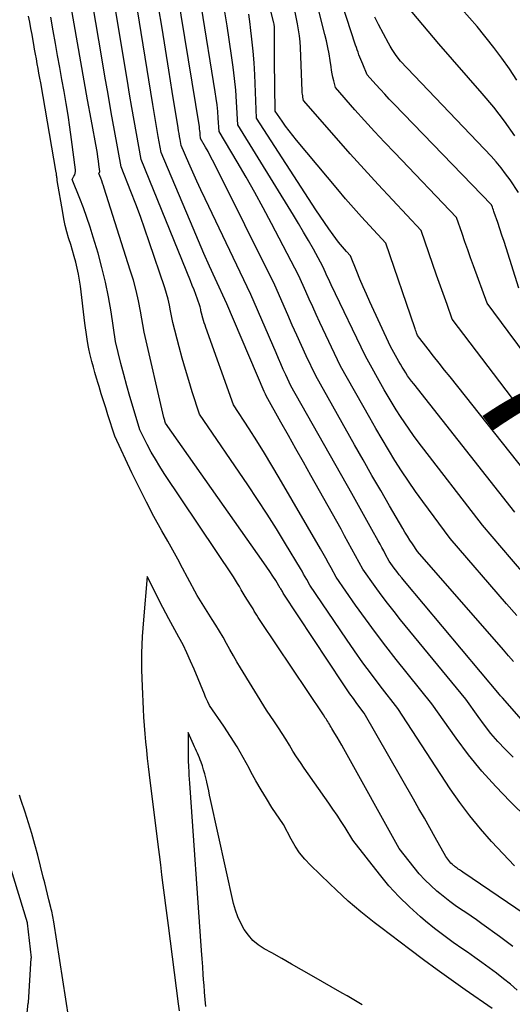
# Model space of a CAD drawing. Units: inches. Extents: x 2615016 to 2617547, y 1507272 to 1509970.
# Drawn here: x 2615933 to 2615985, y 1507888 to 1507991 of the extents above; entities that cross this region are included whole.
import ezdxf
from ezdxf.enums import TextEntityAlignment as Align

# ---------------------------------------------------------------- set-up
doc = ezdxf.new("R2010")
doc.units = ezdxf.units.IN
doc.header["$MEASUREMENT"] = 0
doc.layers.add('Tile_2643_35_SW_contour_2ft', color=149, linetype='Continuous')
doc.layers.add('Tile_2643_35_SW_contour_anno_2ft', color=162, linetype='Continuous')
doc.styles.add('Arial', font='arial.ttf')

msp = doc.modelspace()

# ---------------------------------------------------------------- linework, layer by layer
at = {"layer": 'Tile_2643_35_SW_contour_2ft'}
for points in [[(2615984.81, 1507914.06, 7664), (2615983.99, 1507914.91, 7664), (2615983.24, 1507915.72, 7664), (2615982.51, 1507916.55, 7664), (2615981.83, 1507917.41, 7664), (2615981.17, 1507918.3, 7664), (2615979.89, 1507920.11, 7664), (2615973.1, 1507928.38, 7664), (2615972.42, 1507929.24, 7664), (2615971.74, 1507930.11, 7664), (2615971.08, 1507930.98, 7664), (2615970.44, 1507931.87, 7664), (2615969.16, 1507933.66, 7664), (2615968.41, 1507935.05, 7664), (2615968.04, 1507935.74, 7664), (2615967.66, 1507936.43, 7664), (2615967.28, 1507937.12, 7664), (2615966.9, 1507937.81, 7664), (2615963.76, 1507943.43, 7664), (2615962.98, 1507944.82, 7664), (2615962.21, 1507946.2, 7664), (2615961.43, 1507947.58, 7664), (2615960.65, 1507948.97, 7664), (2615959.09, 1507951.73, 7664), (2615959.02, 1507951.88, 7664), (2615958.99, 1507951.95, 7664), (2615958.96, 1507952.02, 7664), (2615958.92, 1507952.09, 7664), (2615958.89, 1507952.17, 7664), (2615955, 1507961.3, 7664), (2615953.8, 1507963.92, 7664), (2615953.21, 1507965.23, 7664), (2615952.62, 1507966.54, 7664), (2615952.05, 1507967.86, 7664), (2615951.49, 1507969.19, 7664), (2615948.17, 1507977.06, 7664), (2615947.87, 1507978.72, 7664), (2615947.73, 1507979.56, 7664), (2615947.58, 1507980.39, 7664), (2615947.44, 1507981.22, 7664), (2615947.3, 1507982.06, 7664), (2615943.9, 1508003.09, 7664)], [(2615988.37, 1507940.95, 7676), (2615978.25, 1507953.68, 7676), (2615977.68, 1507954.39, 7676), (2615977.11, 1507955.12, 7676), (2615976.54, 1507955.84, 7676), (2615975.98, 1507956.56, 7676), (2615974.85, 1507958.01, 7676), (2615974.76, 1507958.28, 7676), (2615974.71, 1507958.41, 7676), (2615974.66, 1507958.54, 7676), (2615974.62, 1507958.68, 7676), (2615974.57, 1507958.81, 7676), (2615971.57, 1507967.62, 7676), (2615969.87, 1507969.45, 7676), (2615969.02, 1507970.37, 7676), (2615968.19, 1507971.3, 7676), (2615967.37, 1507972.24, 7676), (2615966.56, 1507973.2, 7676), (2615962.27, 1507978.34, 7676), (2615961.88, 1507978.82, 7676), (2615961.5, 1507979.32, 7676), (2615961.13, 1507979.82, 7676), (2615960.77, 1507980.32, 7676), (2615960.06, 1507981.35, 7676), (2615959.99, 1507986.58, 7676), (2615959.98, 1507987.21, 7676), (2615959.98, 1507987.84, 7676), (2615959.97, 1507988.46, 7676), (2615959.96, 1507989.09, 7676), (2615959.96, 1507990.23, 7676), (2615959.95, 1507990.28, 7676), (2615959.95, 1507990.34, 7676), (2615959.95, 1507990.39, 7676), (2615959.94, 1507990.44, 7676), (2615959.92, 1507990.55, 7676), (2615957.15, 1508001.31, 7676)], [(2615989.94, 1507904.16, 7662), (2615984.52, 1507909.45, 7662), (2615983.01, 1507911.02, 7662), (2615981.55, 1507912.63, 7662), (2615980.19, 1507914.32, 7662), (2615978.88, 1507916.07, 7662), (2615976.36, 1507919.63, 7662), (2615972.65, 1507924.26, 7662), (2615971.56, 1507925.65, 7662), (2615970.49, 1507927.06, 7662), (2615969.45, 1507928.48, 7662), (2615968.42, 1507929.92, 7662), (2615966.4, 1507932.82, 7662), (2615965.87, 1507933.81, 7662), (2615965.6, 1507934.3, 7662), (2615965.33, 1507934.79, 7662), (2615965.05, 1507935.28, 7662), (2615964.77, 1507935.76, 7662), (2615960.47, 1507943.18, 7662), (2615959.71, 1507944.47, 7662), (2615958.93, 1507945.75, 7662), (2615958.14, 1507947.01, 7662), (2615957.33, 1507948.27, 7662), (2615955.69, 1507950.77, 7662), (2615952.83, 1507958.83, 7662), (2615952.75, 1507959.07, 7662), (2615952.66, 1507959.32, 7662), (2615952.59, 1507959.57, 7662), (2615952.51, 1507959.82, 7662), (2615952.37, 1507960.32, 7662), (2615952.32, 1507960.58, 7662), (2615952.3, 1507960.71, 7662), (2615952.27, 1507960.84, 7662), (2615952.23, 1507960.97, 7662), (2615952.19, 1507961.09, 7662), (2615951.94, 1507961.8, 7662), (2615951.77, 1507962.27, 7662), (2615951.6, 1507962.75, 7662), (2615951.41, 1507963.22, 7662), (2615951.23, 1507963.69, 7662), (2615946.09, 1507976.32, 7662), (2615945.6, 1507979.04, 7662), (2615945.36, 1507980.4, 7662), (2615945.12, 1507981.76, 7662), (2615944.89, 1507983.12, 7662), (2615944.66, 1507984.48, 7662), (2615942.15, 1507999.71, 7662)], [(2615984.96, 1507902.75, 7660), (2615982.57, 1507905.3, 7660), (2615981.42, 1507906.61, 7660), (2615980.31, 1507907.95, 7660), (2615979.27, 1507909.34, 7660), (2615978.28, 1507910.78, 7660), (2615972.83, 1507919.15, 7660), (2615970.99, 1507921.52, 7660), (2615970.08, 1507922.71, 7660), (2615969.18, 1507923.91, 7660), (2615968.31, 1507925.14, 7660), (2615967.46, 1507926.37, 7660), (2615963.64, 1507931.99, 7660), (2615963.33, 1507932.57, 7660), (2615963.17, 1507932.86, 7660), (2615963.01, 1507933.15, 7660), (2615962.84, 1507933.44, 7660), (2615962.67, 1507933.72, 7660), (2615961.13, 1507936.29, 7660), (2615960.18, 1507937.85, 7660), (2615959.2, 1507939.39, 7660), (2615958.2, 1507940.92, 7660), (2615957.19, 1507942.44, 7660), (2615952.15, 1507949.82, 7660), (2615951.4, 1507952.13, 7660), (2615951.04, 1507953.3, 7660), (2615950.69, 1507954.46, 7660), (2615950.36, 1507955.63, 7660), (2615950.04, 1507956.81, 7660), (2615949.39, 1507959.34, 7660), (2615949.16, 1507960.56, 7660), (2615949.04, 1507961.16, 7660), (2615948.9, 1507961.77, 7660), (2615948.73, 1507962.36, 7660), (2615948.54, 1507962.95, 7660), (2615946.93, 1507967.76, 7660), (2615946.48, 1507969.08, 7660), (2615946.01, 1507970.39, 7660), (2615945.53, 1507971.69, 7660), (2615945.03, 1507972.99, 7660), (2615944.01, 1507975.58, 7660), (2615943.32, 1507979.35, 7660), (2615942.98, 1507981.24, 7660), (2615942.64, 1507983.13, 7660), (2615942.32, 1507985.02, 7660), (2615942, 1507986.91, 7660), (2615940.41, 1507996.38, 7660)], [(2615984.86, 1507924.03, 7668), (2615984.34, 1507924.63, 7668), (2615983.82, 1507925.24, 7668), (2615974.88, 1507935.5, 7668), (2615974.34, 1507936.29, 7668), (2615974.07, 1507936.69, 7668), (2615973.81, 1507937.09, 7668), (2615973.56, 1507937.5, 7668), (2615973.32, 1507937.91, 7668), (2615971.96, 1507940.25, 7668), (2615971.04, 1507941.84, 7668), (2615970.12, 1507943.43, 7668), (2615969.21, 1507945.03, 7668), (2615968.31, 1507946.62, 7668), (2615964.27, 1507953.78, 7668), (2615963.28, 1507955.89, 7668), (2615962.79, 1507956.95, 7668), (2615962.31, 1507958.02, 7668), (2615961.83, 1507959.08, 7668), (2615961.36, 1507960.15, 7668), (2615960, 1507963.24, 7668), (2615953.77, 1507975.8, 7668), (2615953.53, 1507976.26, 7668), (2615953.29, 1507976.72, 7668), (2615953.05, 1507977.17, 7668), (2615952.79, 1507977.62, 7668), (2615952.28, 1507978.52, 7668), (2615952.25, 1507978.93, 7668), (2615952.23, 1507979.13, 7668), (2615952.21, 1507979.33, 7668), (2615952.18, 1507979.54, 7668), (2615952.15, 1507979.74, 7668), (2615949.48, 1507996.05, 7668)], [(2615985.01, 1507978.81, 7686), (2615983.94, 1507980.33, 7686), (2615982.8, 1507981.79, 7686), (2615981.61, 1507983.21, 7686), (2615977.09, 1507988.38, 7686), (2615971.93, 1507994.55, 7686)], [(2615985.41, 1507962.94, 7682), (2615984.09, 1507967.14, 7682), (2615983.88, 1507967.8, 7682), (2615983.66, 1507968.45, 7682), (2615983.44, 1507969.11, 7682), (2615983.22, 1507969.76, 7682), (2615982.86, 1507970.8, 7682), (2615982.81, 1507970.93, 7682), (2615982.77, 1507971.07, 7682), (2615982.72, 1507971.21, 7682), (2615982.67, 1507971.35, 7682), (2615982.57, 1507971.62, 7682), (2615972.4, 1507982.13, 7682), (2615971.93, 1507982.62, 7682), (2615971.46, 1507983.12, 7682), (2615971, 1507983.62, 7682), (2615970.54, 1507984.13, 7682), (2615969.63, 1507985.14, 7682), (2615969.16, 1507986.27, 7682), (2615969.06, 1507986.52, 7682), (2615968.96, 1507986.76, 7682), (2615968.86, 1507987, 7682), (2615968.76, 1507987.25, 7682), (2615968.67, 1507987.5, 7682), (2615968.58, 1507987.74, 7682), (2615968.5, 1507987.99, 7682), (2615968.42, 1507988.24, 7682), (2615966.58, 1507993.93, 7682)], [(2615986.07, 1507897.7, 7658), (2615979.57, 1507902.11, 7658), (2615979.46, 1507902.19, 7658), (2615979.34, 1507902.27, 7658), (2615979.22, 1507902.34, 7658), (2615979.11, 1507902.42, 7658), (2615979, 1507902.5, 7658), (2615978.88, 1507902.58, 7658), (2615978.77, 1507902.67, 7658), (2615978.67, 1507902.75, 7658), (2615978.6, 1507902.8, 7658), (2615978.47, 1507902.92, 7658), (2615978.34, 1507903.05, 7658), (2615978.23, 1507903.18, 7658), (2615978.11, 1507903.31, 7658), (2615977.8, 1507903.72, 7658), (2615976.69, 1507905.72, 7658), (2615976.14, 1507906.71, 7658), (2615975.58, 1507907.71, 7658), (2615975.01, 1507908.7, 7658), (2615974.45, 1507909.69, 7658), (2615969.31, 1507918.67, 7658), (2615968.56, 1507919.66, 7658), (2615968.19, 1507920.17, 7658), (2615967.82, 1507920.67, 7658), (2615967.47, 1507921.18, 7658), (2615967.12, 1507921.7, 7658), (2615960.89, 1507931.15, 7658), (2615960.79, 1507931.33, 7658), (2615960.74, 1507931.42, 7658), (2615960.69, 1507931.52, 7658), (2615960.63, 1507931.61, 7658), (2615960.58, 1507931.69, 7658), (2615960.1, 1507932.47, 7658), (2615959.8, 1507932.94, 7658), (2615959.5, 1507933.41, 7658), (2615959.19, 1507933.87, 7658), (2615958.87, 1507934.33, 7658), (2615948.62, 1507948.87, 7658), (2615948.56, 1507949.06, 7658), (2615948.54, 1507949.15, 7658), (2615948.51, 1507949.25, 7658), (2615948.49, 1507949.35, 7658), (2615948.46, 1507949.44, 7658), (2615946.4, 1507958.35, 7658), (2615946.02, 1507960.53, 7658), (2615945.8, 1507961.61, 7658), (2615945.56, 1507962.68, 7658), (2615945.28, 1507963.75, 7658), (2615944.96, 1507964.81, 7658), (2615942.25, 1507973.34, 7658), (2615942.17, 1507973.6, 7658), (2615942.08, 1507973.86, 7658), (2615941.99, 1507974.11, 7658), (2615941.89, 1507974.37, 7658), (2615941.69, 1507974.88, 7658), (2615941.76, 1507975, 7658), (2615941.77, 1507975.02, 7658), (2615941.78, 1507975.04, 7658), (2615941.78, 1507975.07, 7658), (2615941.78, 1507975.09, 7658), (2615941.69, 1507975.81, 7658), (2615941.64, 1507976.19, 7658), (2615941.59, 1507976.57, 7658), (2615941.53, 1507976.95, 7658), (2615941.46, 1507977.33, 7658), (2615940.87, 1507980.54, 7658), (2615940.5, 1507982.53, 7658), (2615940.15, 1507984.51, 7658), (2615939.8, 1507986.5, 7658), (2615939.45, 1507988.49, 7658), (2615938.67, 1507993.06, 7658)], [(2615990.05, 1507913, 7666), (2615983.71, 1507920.24, 7666), (2615983.67, 1507920.28, 7666), (2615983.63, 1507920.32, 7666), (2615983.6, 1507920.36, 7666), (2615983.56, 1507920.4, 7666), (2615983.51, 1507920.45, 7666), (2615983.41, 1507920.59, 7666), (2615973.51, 1507932.4, 7666), (2615973.24, 1507932.74, 7666), (2615972.96, 1507933.08, 7666), (2615972.7, 1507933.43, 7666), (2615972.44, 1507933.78, 7666), (2615971.92, 1507934.49, 7666), (2615971.54, 1507935.2, 7666), (2615971.35, 1507935.56, 7666), (2615971.15, 1507935.92, 7666), (2615970.96, 1507936.27, 7666), (2615970.76, 1507936.62, 7666), (2615970.11, 1507937.8, 7666), (2615969.59, 1507938.73, 7666), (2615969.06, 1507939.67, 7666), (2615968.53, 1507940.61, 7666), (2615968.01, 1507941.55, 7666), (2615961.68, 1507952.75, 7666), (2615961.16, 1507953.89, 7666), (2615960.89, 1507954.46, 7666), (2615960.64, 1507955.03, 7666), (2615960.38, 1507955.6, 7666), (2615960.13, 1507956.18, 7666), (2615957.5, 1507962.27, 7666), (2615952.74, 1507972.25, 7666), (2615952.31, 1507973.17, 7666), (2615951.89, 1507974.09, 7666), (2615951.47, 1507975.01, 7666), (2615951.06, 1507975.94, 7666), (2615950.25, 1507977.8, 7666), (2615950.14, 1507978.41, 7666), (2615950.09, 1507978.72, 7666), (2615950.03, 1507979.03, 7666), (2615949.98, 1507979.33, 7666), (2615949.93, 1507979.64, 7666), (2615949.33, 1507983.42, 7666), (2615948.97, 1507985.62, 7666), (2615948.62, 1507987.82, 7666), (2615948.26, 1507990.02, 7666), (2615947.9, 1507992.22, 7666)], [(2615985.2, 1507928.83, 7670), (2615984.14, 1507930.05, 7670), (2615978.25, 1507936.86, 7670), (2615975.41, 1507940.7, 7670), (2615974.66, 1507941.75, 7670), (2615973.92, 1507942.81, 7670), (2615973.21, 1507943.89, 7670), (2615972.52, 1507944.98, 7670), (2615971.85, 1507946.08, 7670), (2615971.18, 1507947.19, 7670), (2615970.53, 1507948.31, 7670), (2615969.89, 1507949.43, 7670), (2615966.86, 1507954.8, 7670), (2615964.7, 1507959.36, 7670), (2615964.32, 1507960.17, 7670), (2615963.95, 1507960.97, 7670), (2615963.58, 1507961.78, 7670), (2615963.22, 1507962.59, 7670), (2615962.5, 1507964.22, 7670), (2615959.66, 1507969.67, 7670), (2615958.8, 1507971.29, 7670), (2615957.92, 1507972.9, 7670), (2615957.02, 1507974.49, 7670), (2615956.09, 1507976.08, 7670), (2615954.22, 1507979.23, 7670), (2615954.12, 1507980.62, 7670), (2615954.06, 1507981.32, 7670), (2615953.99, 1507982.01, 7670), (2615953.9, 1507982.7, 7670), (2615953.8, 1507983.39, 7670), (2615952.38, 1507992.21, 7670)], [(2615986.16, 1507932.95, 7672), (2615984.65, 1507934.71, 7672), (2615981.63, 1507938.23, 7672), (2615974.94, 1507946.92, 7672), (2615974.46, 1507947.57, 7672), (2615973.99, 1507948.23, 7672), (2615973.53, 1507948.9, 7672), (2615973.08, 1507949.57, 7672), (2615972.65, 1507950.26, 7672), (2615972.23, 1507950.95, 7672), (2615971.82, 1507951.65, 7672), (2615971.41, 1507952.35, 7672), (2615969.45, 1507955.83, 7672), (2615965.88, 1507963.27, 7672), (2615965.73, 1507963.59, 7672), (2615965.58, 1507963.91, 7672), (2615965.43, 1507964.23, 7672), (2615965.29, 1507964.55, 7672), (2615965, 1507965.19, 7672), (2615964.02, 1507966.99, 7672), (2615963.52, 1507967.88, 7672), (2615963.01, 1507968.77, 7672), (2615962.49, 1507969.65, 7672), (2615961.96, 1507970.53, 7672), (2615956.17, 1507979.94, 7672), (2615956.02, 1507982.35, 7672), (2615955.94, 1507983.56, 7672), (2615955.82, 1507984.76, 7672), (2615955.68, 1507985.96, 7672), (2615955.51, 1507987.15, 7672), (2615955.04, 1507990.26, 7672), (2615954.67, 1507992.54, 7672)], [(2615984.29, 1507958.43, 7680), (2615982.12, 1507961.38, 7680), (2615980.7, 1507965.25, 7680), (2615980.39, 1507966.09, 7680), (2615980.09, 1507966.93, 7680), (2615979.79, 1507967.77, 7680), (2615979.5, 1507968.61, 7680), (2615978.91, 1507970.29, 7680), (2615972.49, 1507977.01, 7680), (2615971.44, 1507978.13, 7680), (2615970.39, 1507979.25, 7680), (2615969.36, 1507980.38, 7680), (2615968.34, 1507981.52, 7680), (2615966.31, 1507983.82, 7680), (2615966.14, 1507984.54, 7680), (2615966.06, 1507984.91, 7680), (2615965.98, 1507985.27, 7680), (2615965.92, 1507985.64, 7680), (2615965.86, 1507986, 7680), (2615965.76, 1507986.64, 7680), (2615965.65, 1507987.32, 7680), (2615965.52, 1507988, 7680), (2615965.38, 1507988.68, 7680), (2615965.22, 1507989.35, 7680), (2615964.36, 1507992.8, 7680)], [(2615985.22, 1507984.6, 7688), (2615984.46, 1507985.77, 7688), (2615983.65, 1507986.9, 7688), (2615982.81, 1507988.01, 7688), (2615981.08, 1507990.2, 7688), (2615978.67, 1507992.9, 7688)], [(2615985.25, 1507889.82, 7654), (2615984.54, 1507890.42, 7654), (2615983.81, 1507891, 7654), (2615983.08, 1507891.57, 7654), (2615982.33, 1507892.13, 7654), (2615981.58, 1507892.68, 7654), (2615980.82, 1507893.22, 7654), (2615980.06, 1507893.75, 7654), (2615979.58, 1507894.07, 7654), (2615978.58, 1507894.77, 7654), (2615977.59, 1507895.49, 7654), (2615976.63, 1507896.24, 7654), (2615975.69, 1507897.01, 7654), (2615975.18, 1507897.44, 7654), (2615974.02, 1507898.47, 7654), (2615972.92, 1507899.55, 7654), (2615971.88, 1507900.69, 7654), (2615970.89, 1507901.89, 7654), (2615968.14, 1507905.44, 7654), (2615967.32, 1507906.74, 7654), (2615966.91, 1507907.39, 7654), (2615966.49, 1507908.03, 7654), (2615966.06, 1507908.67, 7654), (2615965.62, 1507909.3, 7654), (2615963.07, 1507912.92, 7654), (2615962.67, 1507913.51, 7654), (2615962.28, 1507914.11, 7654), (2615961.89, 1507914.71, 7654), (2615961.52, 1507915.33, 7654), (2615961.15, 1507915.94, 7654), (2615960.77, 1507916.54, 7654), (2615960.38, 1507917.14, 7654), (2615959.98, 1507917.74, 7654), (2615959.14, 1507918.97, 7654), (2615956.43, 1507923.38, 7654), (2615956.06, 1507924.01, 7654), (2615955.69, 1507924.64, 7654), (2615955.33, 1507925.28, 7654), (2615954.98, 1507925.92, 7654), (2615954.62, 1507926.56, 7654), (2615954.26, 1507927.19, 7654), (2615953.88, 1507927.81, 7654), (2615953.49, 1507928.43, 7654), (2615951.92, 1507930.9, 7654), (2615950.92, 1507932.8, 7654), (2615950.41, 1507933.75, 7654), (2615949.9, 1507934.69, 7654), (2615949.38, 1507935.63, 7654), (2615948.86, 1507936.57, 7654), (2615948.24, 1507937.66, 7654), (2615947.42, 1507939.14, 7654), (2615946.63, 1507940.64, 7654), (2615945.87, 1507942.16, 7654), (2615945.13, 1507943.69, 7654), (2615943.34, 1507947.52, 7654), (2615942.63, 1507949.74, 7654), (2615942.4, 1507950.47, 7654), (2615942.17, 1507951.2, 7654), (2615941.94, 1507951.93, 7654), (2615941.71, 1507952.67, 7654), (2615941.61, 1507952.99, 7654), (2615941.44, 1507953.56, 7654), (2615941.27, 1507954.13, 7654), (2615941.11, 1507954.71, 7654), (2615940.96, 1507955.29, 7654), (2615940.75, 1507956.12, 7654), (2615940.71, 1507956.29, 7654), (2615940.67, 1507956.45, 7654), (2615940.64, 1507956.62, 7654), (2615940.61, 1507956.79, 7654), (2615940.51, 1507957.39, 7654), (2615940.44, 1507957.86, 7654), (2615940.37, 1507958.34, 7654), (2615940.3, 1507958.81, 7654), (2615940.24, 1507959.28, 7654), (2615939.76, 1507963.12, 7654), (2615939.67, 1507963.75, 7654), (2615939.56, 1507964.38, 7654), (2615939.43, 1507965, 7654), (2615939.27, 1507965.62, 7654), (2615939.1, 1507966.23, 7654), (2615938.93, 1507966.85, 7654), (2615938.75, 1507967.46, 7654), (2615938.57, 1507968.07, 7654), (2615938.54, 1507968.16, 7654), (2615938.36, 1507968.81, 7654), (2615938.19, 1507969.47, 7654), (2615938.05, 1507970.14, 7654), (2615937.92, 1507970.81, 7654), (2615937.36, 1507974.16, 7654), (2615937.35, 1507974.26, 7654), (2615937.33, 1507974.36, 7654), (2615937.32, 1507974.47, 7654), (2615937.3, 1507974.57, 7654), (2615937.29, 1507974.68, 7654), (2615937.28, 1507974.78, 7654), (2615937.26, 1507974.89, 7654), (2615937.24, 1507974.99, 7654), (2615935.63, 1507984.31, 7654), (2615935.54, 1507984.81, 7654), (2615935.45, 1507985.31, 7654), (2615935.36, 1507985.81, 7654), (2615935.27, 1507986.31, 7654), (2615935.18, 1507986.81, 7654), (2615935.08, 1507987.31, 7654), (2615935, 1507987.81, 7654), (2615934.91, 1507988.31, 7654), (2615934.84, 1507988.7, 7654), (2615934.73, 1507989.34, 7654), (2615934.61, 1507989.98, 7654), (2615934.48, 1507990.62, 7654), (2615934.35, 1507991.26, 7654)], [(2615984.79, 1507894.37, 7656), (2615983.4, 1507895.41, 7656), (2615981.56, 1507896.73, 7656), (2615981.01, 1507897.12, 7656), (2615980.46, 1507897.5, 7656), (2615979.9, 1507897.88, 7656), (2615979.34, 1507898.26, 7656), (2615978.79, 1507898.64, 7656), (2615978.24, 1507899.04, 7656), (2615977.71, 1507899.45, 7656), (2615977.18, 1507899.87, 7656), (2615976.89, 1507900.12, 7656), (2615976.25, 1507900.7, 7656), (2615975.63, 1507901.3, 7656), (2615975.05, 1507901.94, 7656), (2615974.5, 1507902.6, 7656), (2615972.97, 1507904.58, 7656), (2615967.21, 1507914.93, 7656), (2615966.98, 1507915.34, 7656), (2615966.75, 1507915.75, 7656), (2615966.51, 1507916.15, 7656), (2615966.27, 1507916.55, 7656), (2615965.95, 1507917.07, 7656), (2615965.87, 1507917.21, 7656), (2615965.78, 1507917.35, 7656), (2615965.7, 1507917.5, 7656), (2615965.61, 1507917.64, 7656), (2615965.53, 1507917.78, 7656), (2615965.44, 1507917.92, 7656), (2615965.35, 1507918.06, 7656), (2615965.26, 1507918.19, 7656), (2615965.06, 1507918.48, 7656), (2615958.54, 1507928.22, 7656), (2615958.4, 1507928.43, 7656), (2615958.26, 1507928.64, 7656), (2615958.13, 1507928.86, 7656), (2615958, 1507929.08, 7656), (2615957.87, 1507929.29, 7656), (2615957.74, 1507929.51, 7656), (2615957.61, 1507929.72, 7656), (2615957.47, 1507929.94, 7656), (2615956.91, 1507930.82, 7656), (2615956.52, 1507931.5, 7656), (2615956.32, 1507931.84, 7656), (2615956.11, 1507932.18, 7656), (2615955.9, 1507932.52, 7656), (2615955.69, 1507932.85, 7656), (2615948.49, 1507943.62, 7656), (2615948.02, 1507944.35, 7656), (2615947.57, 1507945.1, 7656), (2615947.14, 1507945.86, 7656), (2615946.73, 1507946.63, 7656), (2615945.94, 1507948.18, 7656), (2615945.25, 1507950.49, 7656), (2615944.92, 1507951.63, 7656), (2615944.6, 1507952.77, 7656), (2615944.29, 1507953.92, 7656), (2615943.99, 1507955.07, 7656), (2615943.41, 1507957.37, 7656), (2615942.95, 1507960.48, 7656), (2615942.69, 1507962.02, 7656), (2615942.39, 1507963.56, 7656), (2615942.01, 1507965.08, 7656), (2615941.6, 1507966.59, 7656), (2615941.1, 1507968.25, 7656), (2615940.78, 1507969.27, 7656), (2615940.44, 1507970.28, 7656), (2615940.08, 1507971.28, 7656), (2615939.69, 1507972.28, 7656), (2615938.9, 1507974.26, 7656), (2615939.09, 1507974.58, 7656), (2615939.17, 1507974.74, 7656), (2615939.23, 1507974.91, 7656), (2615939.25, 1507975.09, 7656), (2615939.24, 1507975.27, 7656), (2615938.84, 1507978.43, 7656), (2615938.67, 1507979.69, 7656), (2615938.49, 1507980.94, 7656), (2615938.29, 1507982.18, 7656), (2615938.07, 1507983.43, 7656), (2615937.84, 1507984.67, 7656), (2615937.61, 1507985.91, 7656), (2615937.39, 1507987.16, 7656), (2615937.18, 1507988.4, 7656), (2615936.94, 1507989.75, 7656), (2615936.7, 1507991.16, 7656)], [(2615985, 1507939.59, 7674), (2615974.47, 1507952.96, 7674), (2615974.25, 1507953.24, 7674), (2615974.04, 1507953.52, 7674), (2615973.84, 1507953.81, 7674), (2615973.65, 1507954.1, 7674), (2615973.46, 1507954.4, 7674), (2615973.27, 1507954.7, 7674), (2615973.09, 1507955, 7674), (2615972.91, 1507955.3, 7674), (2615972.04, 1507956.85, 7674), (2615969.89, 1507961.5, 7674), (2615969.54, 1507962.29, 7674), (2615969.19, 1507963.08, 7674), (2615968.86, 1507963.87, 7674), (2615968.53, 1507964.67, 7674), (2615967.9, 1507966.28, 7674), (2615967.47, 1507966.75, 7674), (2615967.25, 1507966.98, 7674), (2615967.05, 1507967.22, 7674), (2615966.85, 1507967.47, 7674), (2615966.65, 1507967.72, 7674), (2615966.09, 1507968.48, 7674), (2615965.62, 1507969.12, 7674), (2615965.17, 1507969.76, 7674), (2615964.72, 1507970.42, 7674), (2615964.29, 1507971.08, 7674), (2615958.11, 1507980.64, 7674), (2615957.92, 1507985.15, 7674), (2615957.85, 1507986.39, 7674), (2615957.76, 1507987.62, 7674), (2615957.63, 1507988.85, 7674), (2615957.48, 1507990.08, 7674), (2615957.44, 1507990.42, 7674), (2615957.29, 1507991.47, 7674)], [(2615990.29, 1507944.19, 7678), (2615978.49, 1507959.7, 7678), (2615977.94, 1507961.22, 7678), (2615977.66, 1507961.99, 7678), (2615977.39, 1507962.75, 7678), (2615977.12, 1507963.52, 7678), (2615976.85, 1507964.28, 7678), (2615975.24, 1507968.95, 7678), (2615972.26, 1507972.12, 7678), (2615970.78, 1507973.71, 7678), (2615969.31, 1507975.31, 7678), (2615967.86, 1507976.93, 7678), (2615966.42, 1507978.56, 7678), (2615962.99, 1507982.49, 7678), (2615962.93, 1507982.81, 7678), (2615962.91, 1507982.97, 7678), (2615962.89, 1507983.12, 7678), (2615962.87, 1507983.28, 7678), (2615962.86, 1507983.44, 7678), (2615962.67, 1507987.98, 7678), (2615962.63, 1507988.6, 7678), (2615962.57, 1507989.22, 7678), (2615962.49, 1507989.84, 7678), (2615962.38, 1507990.45, 7678), (2615962.14, 1507991.68, 7678)], [(2615985.39, 1507972.88, 7684), (2615984.5, 1507974.2, 7684), (2615984.04, 1507974.85, 7684), (2615983.56, 1507975.48, 7684), (2615983.05, 1507976.09, 7684), (2615982.52, 1507976.68, 7684), (2615973.09, 1507986.56, 7684), (2615972.64, 1507987.17, 7684), (2615972.42, 1507987.48, 7684), (2615972.22, 1507987.8, 7684), (2615972.02, 1507988.12, 7684), (2615971.83, 1507988.45, 7684), (2615970.79, 1507990.38, 7684), (2615970.41, 1507991.14, 7684)], [(2615986.1, 1507955.96, 7680), (2615985.3, 1507957.05, 7680), (2615984.29, 1507958.43, 7680)], [(2615982.63, 1507887.9, 7652), (2615979.82, 1507889.85, 7652), (2615978.37, 1507890.87, 7652), (2615976.92, 1507891.91, 7652), (2615975.48, 1507892.96, 7652), (2615974.06, 1507894.03, 7652), (2615971.03, 1507896.32, 7652), (2615970.34, 1507896.86, 7652), (2615969.65, 1507897.4, 7652), (2615968.98, 1507897.95, 7652), (2615968.32, 1507898.52, 7652), (2615967.66, 1507899.09, 7652), (2615967.01, 1507899.67, 7652), (2615966.38, 1507900.27, 7652), (2615965.74, 1507900.87, 7652), (2615963.71, 1507902.83, 7652), (2615963.13, 1507903.45, 7652), (2615962.59, 1507904.1, 7652), (2615962.12, 1507904.8, 7652), (2615961.7, 1507905.53, 7652), (2615960.91, 1507907.05, 7652), (2615959.71, 1507908.85, 7652), (2615959.13, 1507909.76, 7652), (2615958.57, 1507910.68, 7652), (2615958.03, 1507911.61, 7652), (2615957.52, 1507912.56, 7652), (2615957.33, 1507912.92, 7652), (2615956.72, 1507914.05, 7652), (2615956.08, 1507915.15, 7652), (2615955.4, 1507916.24, 7652), (2615954.69, 1507917.31, 7652), (2615953.21, 1507919.46, 7652), (2615953.02, 1507919.85, 7652), (2615952.93, 1507920.04, 7652), (2615952.84, 1507920.24, 7652), (2615952.75, 1507920.43, 7652), (2615952.67, 1507920.63, 7652), (2615951.61, 1507923.23, 7652), (2615951.24, 1507924.08, 7652), (2615950.86, 1507924.93, 7652), (2615950.45, 1507925.76, 7652), (2615950.02, 1507926.58, 7652), (2615948.97, 1507928.49, 7652), (2615948.66, 1507929.08, 7652), (2615948.34, 1507929.67, 7652), (2615948.04, 1507930.26, 7652), (2615947.74, 1507930.85, 7652), (2615946.71, 1507932.89, 7652), (2615946.32, 1507928.39, 7652), (2615946.21, 1507926.65, 7652), (2615946.14, 1507924.92, 7652), (2615946.14, 1507923.18, 7652), (2615946.19, 1507921.44, 7652), (2615946.29, 1507919.09, 7652), (2615946.34, 1507918.23, 7652), (2615946.4, 1507917.37, 7652), (2615946.47, 1507916.52, 7652), (2615946.55, 1507915.66, 7652), (2615946.64, 1507914.81, 7652), (2615946.73, 1507913.95, 7652), (2615946.83, 1507913.1, 7652), (2615946.93, 1507912.25, 7652), (2615947.82, 1507904.99, 7652), (2615947.95, 1507903.93, 7652), (2615948.09, 1507902.87, 7652), (2615948.22, 1507901.82, 7652), (2615948.35, 1507900.76, 7652), (2615948.49, 1507899.7, 7652), (2615948.62, 1507898.64, 7652), (2615948.76, 1507897.59, 7652), (2615948.89, 1507896.53, 7652), (2615949.93, 1507888.4, 7652), (2615950.03, 1507887.67, 7652)], [(2615969.1, 1507888.27, 7650), (2615968.58, 1507888.58, 7650), (2615968.07, 1507888.89, 7650), (2615967.54, 1507889.2, 7650), (2615967.02, 1507889.5, 7650), (2615963.83, 1507891.33, 7650), (2615962.8, 1507891.92, 7650), (2615961.76, 1507892.51, 7650), (2615960.72, 1507893.1, 7650), (2615959.68, 1507893.68, 7650), (2615958.9, 1507894.11, 7650), (2615958.29, 1507894.52, 7650), (2615957.73, 1507894.98, 7650), (2615957.25, 1507895.52, 7650), (2615956.81, 1507896.11, 7650), (2615956.46, 1507896.77, 7650), (2615956.14, 1507897.44, 7650), (2615955.9, 1507898.13, 7650), (2615955.7, 1507898.85, 7650), (2615953.32, 1507909.66, 7650), (2615953.22, 1507910.11, 7650), (2615953.12, 1507910.56, 7650), (2615953.03, 1507911.01, 7650), (2615952.93, 1507911.46, 7650), (2615952.92, 1507911.49, 7650), (2615952.83, 1507911.92, 7650), (2615952.72, 1507912.35, 7650), (2615952.59, 1507912.77, 7650), (2615952.46, 1507913.19, 7650), (2615952.33, 1507913.56, 7650), (2615952.25, 1507913.79, 7650), (2615952.16, 1507914.02, 7650), (2615952.06, 1507914.25, 7650), (2615951.95, 1507914.48, 7650), (2615951.85, 1507914.71, 7650), (2615951.74, 1507914.93, 7650), (2615951.64, 1507915.16, 7650), (2615951.54, 1507915.39, 7650), (2615950.97, 1507916.66, 7650), (2615950.97, 1507914.49, 7650), (2615950.98, 1507914.18, 7650), (2615950.98, 1507913.87, 7650), (2615950.99, 1507913.56, 7650), (2615951.01, 1507913.26, 7650), (2615951.02, 1507913.04, 7650), (2615951.04, 1507912.62, 7650), (2615951.07, 1507912.21, 7650), (2615951.09, 1507911.79, 7650), (2615951.12, 1507911.37, 7650), (2615952.33, 1507893.93, 7650), (2615952.39, 1507893.08, 7650), (2615952.46, 1507892.23, 7650), (2615952.52, 1507891.39, 7650), (2615952.59, 1507890.54, 7650), (2615952.6, 1507890.35, 7650), (2615952.66, 1507889.6, 7650), (2615952.73, 1507888.85, 7650), (2615952.79, 1507888.1, 7650)], [(2615938.55, 1507886.86, 7652), (2615937, 1507896.91, 7652), (2615936.97, 1507897.1, 7652), (2615936.94, 1507897.29, 7652), (2615936.9, 1507897.48, 7652), (2615936.86, 1507897.67, 7652), (2615936.82, 1507897.86, 7652), (2615936.78, 1507898.05, 7652), (2615936.73, 1507898.24, 7652), (2615936.69, 1507898.43, 7652), (2615936.49, 1507899.23, 7652), (2615936.35, 1507899.82, 7652), (2615936.2, 1507900.4, 7652), (2615936.05, 1507900.99, 7652), (2615935.9, 1507901.58, 7652), (2615935.32, 1507903.86, 7652), (2615935.03, 1507904.99, 7652), (2615934.71, 1507906.11, 7652), (2615934.37, 1507907.23, 7652), (2615934.01, 1507908.34, 7652), (2615933.56, 1507909.67, 7652), (2615933.41, 1507910.11, 7652)], [(2615933.89, 1507884.36, 7650), (2615934.34, 1507888.44, 7650), (2615934.35, 1507888.47, 7650), (2615934.35, 1507888.51, 7650), (2615934.65, 1507893.14, 7650), (2615934.66, 1507893.18, 7650), (2615934.27, 1507896.8, 7650), (2615934.26, 1507896.83, 7650), (2615932.44, 1507902.74, 7650)]]:
    msp.add_polyline3d(points, dxfattribs=at)

# ---------------------------------------------------------------- texts
at = {"layer": 'Tile_2643_35_SW_contour_anno_2ft', "color": 18, "style": 'Arial'}
msp.add_text('7680', height=14.4, rotation=-53.0681, dxfattribs=at).set_placement((2615998.15, 1507939.62), align=Align.MIDDLE_CENTER)

doc.saveas('drawing.dxf')
